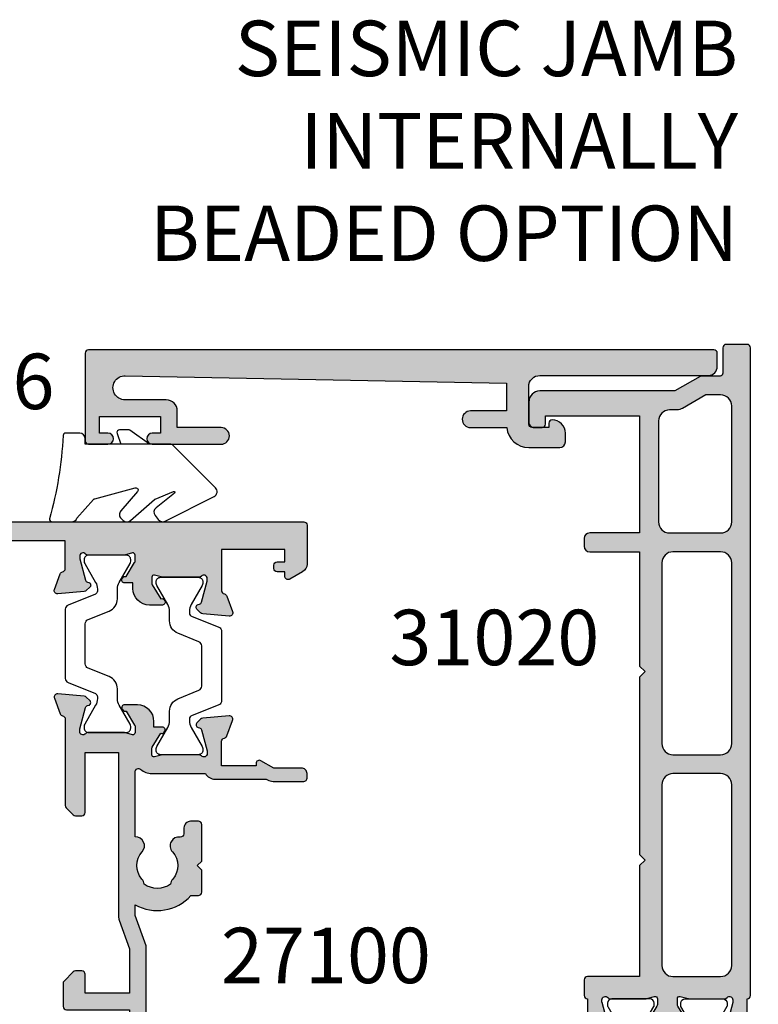
# Model space of a CAD drawing. Units: millimetres. Extents: x 2 to 387, y 5 to 493.
# Drawn here: x 321 to 387, y 92 to 180 of the extents above; entities that cross this region are included whole.
import ezdxf

# ---------------------------------------------------------------- set-up
doc = ezdxf.new("R2010")
doc.units = ezdxf.units.MM
for name, color, linetype in [('APL Hatch', 253, 'Continuous'), ('APL Joinery', 2, 'Continuous'), ('APL Notes', 7, 'Continuous')]:
    doc.layers.add(name, color=color, linetype=linetype)
doc.styles.add('Arial-Bold', font='arialbd.ttf')

# ---------------------------------------------------------------- blocks, each defined once
blk = doc.blocks.new('9270170')
at = {"layer": 'APL Joinery', "color": 252, "linetype": 'Continuous'}
blk.add_lwpolyline([(2.5, 3.565789725096693), (2.5, -4.050000000010186), (2, -4.050000000010186, 0.414213562373095), (1.5, -4.550000000010186), (1.499999999999886, -5.800000000010186, 0.3888787318536308), (1.728211064313655, -6.049048674532969, -0.05564920830320627), (9.228191573593591, -7.281209052771601, 0.4400105308917125), (9.49998050928042, -7.032160378248591), (9.499980509280476, -5.278260708608286, 0.3152987888790719), (9.170990580943169, -4.808414398215973), (7.475130872335853, -3.291266978445719, -0.1464806258127961), (7.415159819795434, -3.193467051599669), (6.445269874517408, 0.4645497001865806, -0.7397864157991988), (6.770129214884065, 0.66646356933893), (8.50337463491664, -0.8468409811954416, 0.4142135623732148), (9.208864338247423, -0.7990468550678997), (9.36380688597879, -0.6215852455521826, 0.3738846794845892), (9.365230859002793, 0.03447223807279443), (7.483848069876473, 2.208266796104681, -0.0783685653773514), (7.450907400688692, 2.261160244159782), (6.754653999552005, 3.905296801865006, -0.875616515428408), (6.92540104398293, 4.006033807294216), (8.235396326356295, 2.337004525262159, 0.4142135623724151), (8.93742294004744, 2.252395816091166), (9.296538519670776, 2.534260083061895, 0.3565757165831461), (9.434797926759416, 3.151674343622517), (7.222086090391088, 7.565004055266058, 0.5115726862344477), (6.421564340449066, 7.694460846730635), (2.646446609407576, 3.919343115689117, 0.1989123673798537)], format="xyb", close=True, dxfattribs=at)
blk.add_lwpolyline([(2.5, 1.756592408753932), (1.245211988927622, -0.03543058814466349, 0.1539147210597921), (1.200000000000728, -0.178824697231903), (1.200000000000728, -0.9500000000098225, 0.5205670505516728), (1.535505035832102, -1.184923155205979), (2.5, -0.8338756971497787)], format="xyb", dxfattribs=at)
blk = doc.blocks.new('9100372')
at = {"layer": 'APL Joinery', "color": 8}
blk.add_lwpolyline([(27.59999999999957, -2.100000000001564), (27.39358983848568, -2.100000000001445, -0.1316524975874481), (27.29358983848564, -2.073205080758325), (25.55076951545799, -1.066987298109297, 0.1316524975873786), (25.30076951545799, -1.000000000001525), (23.88650901760199, -1.000000000001536, -0.3105082534628075), (23.41971880435341, -0.6791839747742268), (22.4267798700598, 1.907510384862205, 0.3105082534628204), (22.1467057421106, 2.099999999998579), (5.853263540159887, 2.099999999998539, 0.3105082534628137), (5.573189412210738, 1.907510384862149), (4.580250477917261, -0.6791839747742053, -0.3105082534628212), (4.11346026466866, -1.000000000001536), (2.699230484541076, -1.00000000000152, 0.1316524975873785), (2.449230484541076, -1.066987298109297), (0.7064101615134035, -2.0732050807583, -0.131652497587463), (0.6064101615133808, -2.100000000001445), (0.4000000000004603, -2.100000000001558, -0.4142135623716298), (-4.689582056016661e-13, -1.699999999998625), (-4.405364961712621e-13, 1.699999999998624, -0.4142135623715966), (0.400000000001441, 2.099999999998459), (0.6064101615132671, 2.099999999998489, -0.1316524975874344), (0.7064101615132898, 2.073205080755485), (2.449230484540962, 1.066987298106302, 0.1316524975873727), (2.699230484540962, 0.9999999999984643), (3.090612326330458, 0.9999999999984768, 0.3105082534628139), (3.370686454279607, 1.19248961513486), (4.286852581566109, 3.579183974771291, -0.3105082534628137), (4.753642794814695, 3.899999999998517), (23.24631822363766, 3.899999999998641, -0.3105082534628203), (23.7131084368862, 3.57918397477131), (24.62927456417269, 1.192489615134831, 0.3105082534628368), (24.90934869212185, 0.9999999999984537), (25.3007695154581, 0.9999999999984643, 0.1316524975873727), (25.5507695154581, 1.066987298106303), (27.29358983848577, 2.073205080755485, -0.1316524975874183), (27.39358983848579, 2.099999999998478), (27.59999999999762, 2.099999999998459, -0.4142135623715966), (27.9999999999995, 1.699999999996577), (27.99999999999947, -1.699999999997602, -0.4142135623716307)], format="xyb", close=True, dxfattribs=at)
blk = doc.blocks.new('35502')
at = {"layer": 'APL Hatch'}
h = blk.add_hatch(color=256, dxfattribs=at)
h.dxf.hatch_style = 1
edge = h.paths.add_edge_path(flags=16)
edge.add_arc((-42.99999998727208, -3.345445700564142), 1.000000000000455, 270.000000000026, 359.999999999974)
edge.add_line((-41.99999998727162, -3.345445700564596), (-41.99999998726162, 1.254554299273877))
edge.add_arc((-42.99999998726116, 1.254554299274332), 0.9999999999995453, 359.999999999974, 450.000000000026)
edge.add_line((-42.99999998726162, 2.254554299273877), (-53.44999999995889, 2.254554299266601))
edge.add_arc((-53.44999999995653, 1.254554299265152), 1.00000000000145, 90.00000000013515, 179.999999999917)
edge.add_line((-54.44999999995798, 1.254554299266601), (-54.44999999996253, -0.08012445797066903))
edge.add_line((-54.44999999996253, -0.08012445797066903), (-53.23397459619264, -2.186342240594968))
edge.add_arc((-54.0999999999793, -2.686342240594465), 1.000000000001677, -2.8819613362429664e-11, 29.999999999911324, ccw=False)
edge.add_line((-53.09999999997763, -2.686342240594968), (-53.09999999997763, -3.345445700564596))
edge.add_arc((-52.09999999997756, -3.345445700564523), 1.000000000000071, 180.0000000000042, 269.9999999999959)
edge.add_line((-52.09999999997763, -4.345445700564596), (-42.99999998727162, -4.345445700564596))
edge = h.paths.add_edge_path(flags=16)
edge.add_arc((-22.99999998725025, -3.045445700569417), 0.9999999999995453, 270.000000000026, 360.0000000000261)
edge.add_line((-21.9999999872507, -3.045445700568962), (-21.99999998726162, 1.254554299266601))
edge.add_arc((-22.99999998726207, 1.254554299266147), 1.000000000000455, 2.605510395053728e-11, 89.99999999997395)
edge.add_line((-22.99999998726162, 2.254554299266601), (-39.29999998725907, 2.254554299266601))
edge.add_arc((-39.29999998725862, 1.254554299265237), 1.000000000001364, 90.00000000002606, 179.9999999999218)
edge.add_line((-40.29999998725998, 1.254554299266601), (-40.29999998727089, -3.045445700568962))
edge.add_arc((-39.29999998727135, -3.045445700569417), 0.9999999999995453, 179.9999999999739, 269.9999999999739)
edge.add_line((-39.2999999872718, -4.045445700568962), (-22.99999998724979, -4.045445700568962))
edge = h.paths.add_edge_path(flags=16)
edge.add_line((-2.999999987262527, 2.254554299266601), (-19.29999998725998, 2.254554299273877))
edge.add_arc((-19.29999998725998, 1.254554299273877), 1, 90, 180)
edge.add_line((-20.29999998725998, 1.254554299273877), (-20.29999998725179, -3.045445700568962))
edge.add_arc((-19.29999998725134, -3.045445700568507), 1.000000000000455, 180.0000000000261, 270.0000000000782)
edge.add_line((-19.29999998724998, -4.045445700568962), (-2.999999987252522, -4.045445700561686))
edge.add_arc((-2.999999987252522, -3.045445700561686), 1, 270, 360)
edge.add_line((-1.999999987252522, -3.045445700561686), (-1.999999987262527, 1.254554299266601))
edge.add_arc((-2.999999987262981, 1.254554299266147), 1.000000000000455, 2.605510395053728e-11, 89.99999999997395)
edge = h.paths.add_edge_path()
edge.add_line((-40.30000000000818, -10.54544570027792), (-40.30000000000727, -6.045445700277924))
edge.add_line((-40.30000000000727, -6.045445700277924), (-30, -6.0454457002852))
edge.add_line((-30, -6.0454457002852), (-29.5, -5.5454457002852))
edge.add_line((-29.5, -5.5454457002852), (-28.99999999998272, -6.045445700299751))
edge.add_line((-28.99999999998272, -6.045445700299751), (-12.99999999998818, -6.045445700292476))
edge.add_line((-12.99999999998818, -6.045445700292476), (-12.49999999999091, -5.545445700299751))
edge.add_line((-12.49999999999091, -5.545445700299751), (-11.99999999999363, -6.045445700299751))
edge.add_line((-11.99999999999363, -6.045445700299751), (-1.999999999995453, -6.045445700292476))
edge.add_line((-1.999999999995453, -6.045445700292476), (-1.999999999989086, -10.74544570028957))
edge.add_arc((-1.699999999992542, -10.74544570028866), 0.2999999999965439, 180.0000000001737, 270.0000000005211)
edge.add_line((-1.699999999989814, -11.0454457002852), (-0.2999999999974534, -11.0454457002852))
edge.add_arc((-0.2999999999956344, -10.74544570028957), 0.2999999999956344, 269.9999999996526, 359.9999999944416)
edge.add_line((0, -10.74544570031867), (1.21008731767688, -10.74544570032594))
edge.add_arc((1.210087317679007, -11.04544570032133), 0.299999999995384, 10.52107682128792, 90.0000000004062, ccw=False)
edge.add_arc((1.800000000000268, -10.93588737238114), 0.2999999999917126, 190.5210768218566, 250.0000000020045)
edge.add_line((1.697393957015265, -11.21779515861272), (3.097393957026725, -11.72735348656715))
edge.add_arc((3.200000000013421, -11.44544570033022), 0.2999999999973239, 250.0000000020506, 365.000000000455)
edge.add_line((3.498858409438071, -11.41929897750379), (3.290240567583169, -9.034786133903253))
edge.add_arc((2.991382158154924, -9.060932856729513), 0.3000000000008889, 5.00000000036139, 45.00000000021051)
edge.add_line((3.203514192510738, -8.84880082237214), (2.87677669529694, -8.522063325151976))
edge.add_arc((2.699999999997646, -8.698840020442544), 0.2499999999975875, 44.99999999858605, 165.000000000549)
edge.add_line((2.45851854342709, -8.634135259169852), (2.428632694356565, -8.74567076634412))
edge.add_arc((2.187151237787897, -8.680966005063542), 0.2499999999978044, 284.9999999989502, 344.9999999986914, ccw=False)
edge.add_line((2.251855999058535, -8.922447461634874), (0.3381499642873678, -9.435223448213947))
edge.add_arc((0.2605042507766606, -9.145445700356502), 0.2999999999665324, 269.9999999979133, 284.99999999774855, ccw=False)
edge.add_line((0.2605042507657345, -9.445445700323035), (0.1000000000331056, -9.445445700344862))
edge.add_arc((0.1000000000014524, -9.145445700341403), 0.3000000000034593, 131.810314904975, 270.0000000060453, ccw=False)
edge.add_arc((-0.2999999999433694, -8.698232104864651), 0.2999999999424596, 311.8103148816821, 359.9999999765844)
edge.add_line((-9.094947017729282e-13, -8.698232104987255), (1.818989403545856e-12, -5.483550696495513))
edge.add_arc((-0.3000000000138842, -5.483550696495041), 0.3000000000157032, 359.9999999999099, 374.4775121859237)
edge.add_line((-0.009526249033115164, -5.408550696491147), (-0.1936491673095588, -4.695445700352138))
edge.add_arc((7.368411436559086e-13, -4.645445700357901), 0.1999999999984866, 89.99999999968998, 194.4775121843369, ccw=False)
edge.add_line((1.818989403545856e-12, -4.445445700359414), (0.5156738030691486, -4.445445700352138))
edge.add_arc((0.51567380306428, -4.745445700355214), 0.3000000000030756, 58.599999999595184, 89.99999999907021, ccw=False)
edge.add_line((0.6719766926198645, -4.489380461171095), (1.930971907868297, -5.25787442271394))
edge.add_arc((2.164644920268909, -5.346739057269369), 0.2499999999980929, 159.1784502602625, 238.6000000002421)
edge.add_line((2.03439251231066, -5.560126756587124), (2.119747592039857, -5.612227719764633))
edge.add_arc((2.249999999997171, -5.398840020447152), 0.2499999999973718, 238.6000000003923, 360.0000000000128)
edge.add_line((2.499999999994543, -5.398840020447096), (2.500000000005457, -1.69205138029065))
edge.add_arc((2.250000000003935, -1.692051380291327), 0.2500000000015219, 1.552110684544748e-10, 121.4000000008433)
edge.add_line((2.119747592039857, -1.478663680973114), (2.03439251231066, -1.530764644157898))
edge.add_arc((2.164644920268909, -1.744152343475653), 0.2499999999980931, 121.3999999997579, 200.8215497397375)
edge.add_line((1.930971907868297, -1.833016978031083), (0.6719766926198645, -2.601510939573927))
edge.add_arc((0.5156738030782215, -2.345445700389724), 0.299999999995884, 269.9999999982672, 301.3999999981237, ccw=False)
edge.add_line((0.5156738030691486, -2.645445700385608), (1.818989403545856e-12, -2.645445700385608))
edge.add_arc((1.281100225902776e-12, -2.445445700381722), 0.200000000003886, 165.5224878155073, 270.0000000001541, ccw=False)
edge.add_line((-0.1936491673141063, -2.395445700385608), (-0.009526249034024659, -1.682340704246599))
edge.add_arc((-0.2999999999865923, -1.607340704242649), 0.2999999999884113, 345.5224878127195, 359.9999999986898)
edge.add_line((1.818989403545856e-12, -1.607340704249509), (-1.818989403545856e-12, 1.607340704249509))
edge.add_arc((-0.2999999999450371, 1.607340704126565), 0.2999999999432181, 2.348050855144226e-08, 48.18968511825314)
edge.add_arc((0.1000000000006587, 2.054554299603613), 0.3000000000035031, 89.9999999938031, 228.189685095003, ccw=False)
edge.add_line((0.1000000000331056, 2.354554299607116), (0.2605042507657345, 2.354554299578012))
edge.add_arc((0.2605042507766606, 2.05455429961148), 0.2999999999665324, 75.00000000225151, 90.00000000208672, ccw=False)
edge.add_line((0.3381499642873678, 2.344332047468924), (2.251855999058535, 1.831556060897128))
edge.add_arc((2.187151237786533, 1.590074604318221), 0.2500000000054751, 15.00000000263492, 75.00000000119718, ccw=False)
edge.add_line((2.428632694361113, 1.654779365606373), (2.458518543424361, 1.543243858432106))
edge.add_arc((2.699999999999597, 1.607948619705044), 0.2500000000021702, 194.9999999992279, 315.0000000000263)
edge.add_line((2.876776695297849, 1.431171924406954), (3.203514192509829, 1.757909421627119))
edge.add_arc((2.991382158154015, 1.970041455984491), 0.3000000000008889, 314.9999999997896, 354.9999999996388)
edge.add_line((3.290240567582259, 1.943894733158231), (3.498858409442619, 4.32840757676604))
edge.add_arc((3.200000000015974, 4.354554299591393), 0.2999999999992163, 354.9999999997844, 469.9999999983368)
edge.add_line((3.097393957026725, 4.636462085829407), (1.697393957014356, 4.126903757867694))
edge.add_arc((1.800000000000268, 3.844995971637712), 0.2999999999905278, 109.9999999982627, 169.4789231784105)
edge.add_arc((1.210087317682119, 3.954554299582558), 0.2999999999943591, 269.99999999899944, 349.4789231774615, ccw=False)
edge.add_line((1.21008731767688, 3.654554299588199), (1.818989403545856e-12, 3.654554299580923))
edge.add_arc((-0.3000000029799849, 3.65455430253526), 0.3000000029818039, 359.9999994357631, 450.0112616819732)
edge.add_line((-0.3000589690091147, 3.954554299722076), (-58.69994104046782, 3.954554293755791))
edge.add_arc((-58.69999999998879, 3.654554299559209), 0.2999999999902911, 89.98873956088144, 180.0000000014113)
edge.add_line((-58.99999999997908, 3.654554299551819), (-58.99999999997817, 1.754554293758702))
edge.add_arc((-58.69999999998163, 1.754554293759611), 0.2999999999965439, 180.0000000001737, 270.0000000005211)
edge.add_line((-58.6999999999789, 1.454554293763067), (-56.3999999999578, 1.454554293763067))
edge.add_arc((-56.39999999995689, 1.204554293763067), 0.25, 0, 90.00000000020839, ccw=False)
edge.add_line((-56.14999999995689, 1.204554293763067), (-56.14999999996326, -0.4686507869919296))
edge.add_arc((-55.89999999996603, -0.4686507869917314), 0.2499999999972218, 180.0000000000454, 210.0000000004201)
edge.add_line((-56.11650635090882, -0.5936507869919296), (-54.79999999997744, -2.873906675296894))
edge.add_line((-54.79999999997744, -2.873906675296894), (-54.79999999997563, -15.04544570627331))
edge.add_arc((-53.79999999997563, -15.04544570627331), 1, 180, 269.9999999997916)
edge.add_line((-53.79999999997926, -16.04544570627331), (-51.99999999997635, -16.04544570628059))
edge.add_arc((-51.99999999997453, -15.54544570628059), 0.5, 269.9999999997916, 360)
edge.add_line((-51.49999999997453, -15.54544570628059), (-51.49999999997453, -14.8454457062835))
edge.add_arc((-51.79999999997699, -14.84544570628304), 0.3000000000024556, 359.9999999999131, 449.9999999992183)
edge.add_line((-51.7999999999729, -14.54544570628059), (-52.54999999997926, -14.54544570628059))
edge.add_line((-52.54999999997926, -14.54544570628059), (-52.54999999997926, -6.045445700277924))
edge.add_line((-52.54999999997926, -6.045445700277924), (-42.00000000001, -6.045445700277924))
edge.add_line((-42.00000000001, -6.045445700277924), (-42.00000000000637, -10.54544570027792))
edge.add_arc((-41.50000000000637, -10.54544570027792), 0.5, 180, 270)
edge.add_line((-41.50000000000637, -11.04544570027792), (-40.80000000000818, -11.04544570027792))
edge.add_arc((-40.80000000000818, -10.54544570027792), 0.5, 270, 360)
at = {"layer": 'APL Joinery'}
for points in [[(-40.30000000000818, -10.54544570027792), (-40.30000000000727, -6.045445700277924), (-30, -6.0454457002852), (-29.5, -5.5454457002852), (-28.99999999998272, -6.045445700299751), (-12.99999999998818, -6.045445700292476), (-12.49999999999091, -5.545445700299751), (-11.99999999999363, -6.045445700299751), (-1.999999999995453, -6.045445700292476), (-1.999999999989086, -10.74544570028957, 0.4142135623748707), (-1.699999999989814, -11.0454457002852), (-0.2999999999974534, -11.0454457002852, 0.4142135623464566), (0, -10.74544570031867), (1.21008731767688, -10.74544570032594, -0.3613975351234432), (1.505043658841714, -10.99066653635236, 0.2655138063300537), (1.697393957015265, -11.21779515861272), (3.097393957026725, -11.72735348656715, 0.5486187866176088), (3.498858409438071, -11.41929897750379), (3.290240567583169, -9.034786133903253, 0.1763269807077862), (3.203514192510738, -8.84880082237214), (2.87677669529694, -8.522063325151976, 0.5773502692010464), (2.45851854342709, -8.634135259169852), (2.428632694356565, -8.74567076634412, -0.2679491924299132), (2.251855999058535, -8.922447461634874), (0.3381499642873678, -9.435223448213947, -0.06554346281451631), (0.2605042507657345, -9.445445700323035), (0.1000000000331056, -9.445445700344862, -0.6885002580488985), (-0.1000000000367436, -8.921838902620948, 0.2134217652408734), (-9.094947017729282e-13, -8.698232104987255), (1.818989403545856e-12, -5.483550696495513, 0.06325422393028417), (-0.009526249033115164, -5.408550696491147), (-0.1936491673095588, -4.695445700352138, -0.4903143948189242), (1.818989403545856e-12, -4.445445700359414), (0.5156738030691486, -4.445445700352138, -0.137872106745224), (0.6719766926198645, -4.489380461171095), (1.930971907868297, -5.25787442271394, 0.3611145255661796), (2.03439251231066, -5.560126756587124), (2.119747592039857, -5.612227719764633, 0.5855240683175893), (2.499999999994543, -5.398840020447096), (2.500000000005457, -1.69205138029065, 0.5855240683238441), (2.119747592039857, -1.478663680973114), (2.03439251231066, -1.530764644157898, 0.3611145255661795), (1.930971907868297, -1.833016978031083), (0.6719766926198645, -2.601510939573927, -0.1378721067469206), (0.5156738030691486, -2.645445700385608), (1.818989403545856e-12, -2.645445700385608, -0.4903143948189241), (-0.1936491673141063, -2.395445700385608), (-0.009526249034024659, -1.682340704246599, 0.06325422393009392), (1.818989403545856e-12, -1.607340704249509), (-1.818989403545856e-12, 1.607340704249509, 0.2134217652402825), (-0.1000000000376531, 1.830947501883202, -0.6885002580497311), (0.1000000000331056, 2.354554299607116), (0.2605042507657345, 2.354554299578012, -0.06554346281451637), (0.3381499642873678, 2.344332047468924), (2.251855999058535, 1.831556060897128, -0.2679491924243989), (2.428632694361113, 1.654779365606373), (2.458518543424361, 1.543243858432106, 0.5773502691942706), (2.876776695297849, 1.431171924406954), (3.203514192509829, 1.757909421627119, 0.1763269807077862), (3.290240567582259, 1.943894733158231), (3.498858409442619, 4.32840757676604, 0.5486187866184491), (3.097393957026725, 4.636462085829407), (1.697393957014356, 4.126903757867694, 0.2655138063300538), (1.505043658842624, 3.899775135607342, -0.3613975351202057), (1.21008731767688, 3.654554299588199), (1.818989403545856e-12, 3.654554299580923, 0.4142711355960904), (-0.3000589690091147, 3.954554299722076), (-58.69994104046782, 3.954554293755791, 0.4142711263651659), (-58.99999999997908, 3.654554299551819), (-58.99999999997817, 1.754554293758702, 0.4142135623748707), (-58.6999999999789, 1.454554293763067), (-56.3999999999578, 1.454554293763067, -0.4142135623741605), (-56.14999999995689, 1.204554293763067), (-56.14999999996326, -0.4686507869919296, 0.1316524975890608), (-56.11650635090882, -0.5936507869919296), (-54.79999999997744, -2.873906675296894), (-54.79999999997563, -15.04544570627331, 0.4142135623720295), (-53.79999999997926, -16.04544570627331), (-51.99999999997635, -16.04544570628059, 0.4142135623741606), (-51.49999999997453, -15.54544570628059), (-51.49999999997453, -14.8454457062835, 0.4142135623695433), (-51.7999999999729, -14.54544570628059), (-52.54999999997926, -14.54544570628059), (-52.54999999997926, -6.045445700277924), (-42.00000000001, -6.045445700277924), (-42.00000000000637, -10.54544570027792, 0.414213562373095), (-41.50000000000637, -11.04544570027792), (-40.80000000000818, -11.04544570027792, 0.414213562373095)], [(-42.99999998727162, -4.345445700564596, 0.4142135623728286), (-41.99999998727162, -3.345445700564596), (-41.99999998726162, 1.254554299273877, 0.4142135623733615), (-42.99999998726162, 2.254554299273877), (-53.44999999995889, 2.254554299266601, 0.4142135623719795), (-54.44999999995798, 1.254554299266601), (-54.44999999996253, -0.08012445797066903), (-53.23397459619264, -2.186342240594968, -0.13165249758713), (-53.09999999997763, -2.686342240594968), (-53.09999999997763, -3.345445700564596, 0.414213562373052), (-52.09999999997763, -4.345445700564596)], [(-22.99999998724979, -4.045445700568962, 0.414213562373095), (-21.9999999872507, -3.045445700568962), (-21.99999998726162, 1.254554299266601, 0.4142135623728286), (-22.99999998726162, 2.254554299266601), (-39.29999998725907, 2.254554299266601, 0.4142135623725622), (-40.29999998725998, 1.254554299266601), (-40.29999998727089, -3.045445700568962, 0.414213562373095), (-39.2999999872718, -4.045445700568962)], [(-2.999999987262527, 2.254554299266601), (-19.29999998725998, 2.254554299273877, 0.414213562373095), (-20.29999998725998, 1.254554299273877), (-20.29999998725179, -3.045445700568962, 0.4142135623733614), (-19.29999998724998, -4.045445700568962), (-2.999999987252522, -4.045445700561686, 0.414213562373095), (-1.999999987252522, -3.045445700561686), (-1.999999987262527, 1.254554299266601, 0.4142135623728286)]]:
    blk.add_lwpolyline(points, format="xyb", close=True, dxfattribs=at)
blk = doc.blocks.new('31020')
at = {"layer": 'APL Joinery'}
for name, p in [('35502', (-86.99996101846546, -3.95455429954918)), ('9100372', (-86.999961018465, -4.199999999965109))]:
    blk.add_blockref(name, p, dxfattribs=at)
at = {"layer": 'APL Joinery', "xscale": -1, "rotation": 180}
blk.add_blockref('9100372', (-86.999961018465, -10.79999999987206), dxfattribs=at)
blk = doc.blocks.new('31705')
at = {"layer": 'APL Hatch'}
h = blk.add_hatch(color=256, dxfattribs=at)
h.dxf.hatch_style = 1
h.paths.add_polyline_path([(3.499996449254462, -20.75573327455612), (6.000000000025835, -20.75201583264955), (6.000000000025835, -24.0005426643646, 1), (7.500000000025835, -24.00054266436123), (7.500000000011186, -20.73997487118822, 0.3851703882128873), (9.300000000001459, -18.74999999697552), (9.30000000000328, -15.95000000293623, 0.4142135623726195), (8.800000000004417, -15.4500000029359), (8.000000000006771, -15.45000000293408, 0.4142135623733009), (6.80000000000328, -16.65000000293296, 0.4142135623722246), (7.099999999998929, -16.95000000293044), (7.500000000004007, -16.95000000293226), (7.500000000004007, -18.44999999698073, -0.414213562373722), (7.200000000004658, -18.74999999697944), (3.799999999997502, -18.74999999697216, -0.4142135623734495), (2.799999999997823, -17.749999996967), (2.800000000048755, -2.549999996941377, 0.4142135623740757), (2.000000000049482, -1.749999996939426), (0.8000000000323846, -1.749999996939422, 0.4142135623730959), (0.5000000000331113, -2.049999996938695), (0.5000000000331113, -58.44999999709992, 0.4142135623728463), (0.8000000000328507, -58.74999999709993), (8.700000000026304, -58.74999999710677, 0.4142135623733476), (9.000000000025835, -58.4499999971075), (9.000000000025835, -56.69999999709658, 1), (8.000000000025835, -56.69999999709658), (8.000000000025835, -57.44999999709658), (6.500000000025835, -57.44999999709658), (6.500000000025835, -51.94999999709658), (8.000000000025835, -51.94999999709658), (8.000000000025835, -52.69999999709756, 1), (9.000000000018979, -52.69999999709964), (9.000000000038568, -46.49999999709895, 1), (7.500000000038568, -46.49999999709777), (7.500000000038568, -50.44999999709658), (6.000000000025835, -50.44999999709658, 0.4142135623730951), (5.000000000025835, -51.44999999709658), (5.000000000025835, -55.16084570981707, -1.009908344870163), (2.821903167936496, -55.13937024391362)])
at = {"layer": 'APL Joinery'}
blk.add_lwpolyline([(2.821903167936496, -55.13937024391363), (3.499996449254462, -20.75573327455612), (6.000000000025835, -20.75201583264955), (6.000000000025835, -24.0005426643646, 0.9999999999999999), (7.500000000025835, -24.0005426643646), (7.500000000011186, -20.73997487118822, 0.3851703882125854), (9.300000000001459, -18.74999999697762), (9.30000000000328, -15.9500000029359, 0.414213562373095), (8.80000000000328, -15.4500000029359), (8.000000000005826, -15.45000000293408, 0.4142135623735217), (6.80000000000328, -16.65000000293481, 0.4142135623721794), (7.100000000000733, -16.95000000293044), (7.500000000004007, -16.95000000293226), (7.500000000004007, -18.44999999698017, -0.414213562374198), (7.200000000004735, -18.74999999697944), (3.799999999997823, -18.74999999697216, -0.4142135623736278), (2.799999999997823, -17.74999999696671), (2.800000000048755, -2.549999996942333, 0.414213562374427), (2.000000000049482, -1.749999996939422), (0.8000000000323837, -1.749999996939422, 0.414213562373095), (0.5000000000331113, -2.049999996938695), (0.5000000000331113, -58.44999999709993, 0.4142135623728414), (0.8000000000328527, -58.74999999709993), (8.700000000022925, -58.74999999710677, 0.4142135623801979), (9.000000000025835, -58.44999999710386), (9.000000000025835, -56.69999999709658, 0.9999999999999999), (8.000000000025835, -56.69999999709658), (8.000000000025835, -57.44999999709658), (6.500000000025835, -57.44999999709658), (6.500000000025835, -51.94999999709658), (8.000000000025835, -51.94999999709658), (8.000000000025835, -52.69999999709658, 0.9999999999999999), (9.000000000018979, -52.69999999709854), (9.000000000038568, -46.49999999709658, 0.9999999999999999), (7.500000000038568, -46.49999999709658), (7.500000000038568, -50.44999999709658), (6.000000000025835, -50.44999999709658, 0.414213562373095), (5.000000000025835, -51.44999999709658), (5.000000000025835, -55.16084570981707, -1.009908344870188)], format="xyb", close=True, dxfattribs=at)
blk = doc.blocks.new('35108')
at = {"layer": 'APL Hatch'}
h = blk.add_hatch(color=256, dxfattribs=at)
h.dxf.hatch_style = 1
h.paths.add_polyline_path([(19.24815159273319, 2.520064314286496, 0.671857073367307), (20.58668195137034, 3.154554299508163), (26.45835921375387, 3.154554299508163, -0.648231519582936), (26.68196601146304, 2.654554299462313, 0.1844830881910972), (26.30000000000837, 1.654554299233251), (26.30000000000859, -3.17942029695223, 0.2679491924609789), (25.79999999991196, -4.045445700792614), (25.79999999991195, -8.684676185341178, 0.1622776601683745), (25.59999999991196, -9.284676185341162), (25.59999999991196, -12.04544570049245, 0.414213562373095), (25.89999999991134, -12.34544570049184), (26.29999999991273, -12.34544570049184, 0.4142135623731176), (26.79999999991269, -11.84544570049184), (26.79999999991249, -9.33826602382642), (27.45980762104936, -8.19544570079447, 0.5773502691894062), (27.19999999991323, -7.74544570079342), (26.99999999991228, -7.745445700793418), (26.99999999991269, -4.645445498001209), (29.21008728020811, -4.645445498001209, -0.3613976323588238), (29.50504363997609, -4.890666435298606, 0.2655138983921101), (29.69739395699222, -5.117795159035731), (31.09739395700936, -5.627353487007779, 0.5486187866262041), (31.49885840942737, -5.319298977950938), (31.29024056757252, -2.934786134340686, 0.1763269807041271), (31.20351419249972, -2.748800822803686), (30.87677669528862, -2.422063325583489, 0.7036714422705779), (30.4369995396345, -2.589673820982283, -0.3297694723368838), (30.25185599904307, -2.822447462069495), (28.3000000000593, -3.345445700743417), (28.10000000003687, -3.345445700777418, -0.6885002581500402), (27.89999999999448, -2.821838903011128, 0.2134217652963183), (27.99999999998727, -2.598232105292111), (27.99999999998727, 0.6164493030668274, 0.06325422392968225), (27.99047375095234, 0.6914493030709425), (27.80635083267325, 1.404554299223717, -0.490314394834326), (27.9999999999928, 1.654554299228039), (28.51567380307225, 1.654554299213487, -0.1378721067387342), (28.67197669261194, 1.610619538397757), (29.93097190785375, 0.8421255768589617, 0.3611145255663694), (30.03439251229611, 0.5398732429857773, 0.8425535059346768), (30.49999999998727, 0.701159979096698), (30.50000000002183, 1.454554299609299), (31.00000000004366, 1.454554299616575, 0.4142135623688329), (32.50000000002183, 2.954554299616575), (32.50000000002183, 4.107948619706459, 0.5855240683276475), (32.11974759205623, 4.321336319022517, 0.503140145927466), (31.93097190788831, 3.966983021971827), (30.67197669263658, 3.19848906042697, -0.1378721067423288), (30.51567380308835, 3.154554299610028), (30.00000000003201, 3.154554299602751, -0.4903143948284268), (29.80635083271084, 3.404554299611534), (29.99047375098956, 4.117659295777442, 0.06325422392844214), (30.00000000002183, 4.192659295762061), (30.00000000002183, 7.407340704133495, 0.2134217652893541), (29.90000000003262, 7.6309475018525, -0.6885002580775669), (30.10000000002031, 8.154554299588195), (30.30000000004165, 8.154554299588199), (32.25185599908134, 7.631556060899291, -0.2679491924336035), (32.4286326943767, 7.454779365601553), (32.458518543451, 7.343243858423852, 0.5773502692008384), (32.87677669531971, 7.231171924405344), (33.20351419253457, 7.557909421634759, 0.1763269807012621), (33.29024056759902, 7.743894733155222), (33.49885840946185, 10.1284075767809, 0.5486187866285968), (33.09739395704263, 10.4364620858381), (31.69739402891832, 9.926903784025635, 0.2655138332335401), (31.50504375326821, 9.699775165196264, -0.3613975635427653), (31.21008740659269, 9.454554299507436), (23.42426406872278, 9.454554299507436, 0.1989123673796572), (23.21213203436569, 9.366686333862935), (22.58786796564999, 8.74242226514724, 0.1989123673763745), (22.50000000000728, 8.530290230798254), (22.5, 7.954554299518464, 0.4142135623767968), (22.80000000000651, 7.654554299508167), (28.200000000008, 7.654554299508163), (28.200000000008, 4.654554299508163), (13.42380440008879, 4.654554299508163, 0.08748866352643392), (13.08178425678128, 4.594246920296917), (10.50000000000728, 3.654554299528172), (6.500000000007276, 3.654554299528172), (6.500000000007276, 7.654554299508163), (8.200000000004422, 7.654554299508163, 0.4142135623693933), (8.500000000007276, 7.954554299507225), (8.500000000014552, 8.530290230791332, 0.1989123673817958), (8.412132034370666, 8.742422265152047), (7.587867965666963, 9.566686333863029, 0.1989123673808049), (7.375735931309677, 9.65455429950816), (5.300000000010144, 9.654554299508163, 0.4142135623730951), (5.000000000007276, 9.354554299505295), (5.000000000007272, 3.654554299508163), (-1.210087317607858, 3.654554299508163, -0.3613975351247345), (-1.505043658842038, 3.899775135596915, 0.2655138063288593), (-1.697393957014661, 4.126903757867143), (-3.097393957017143, 4.636462085826581, 0.5486187866256101), (-3.498858409438853, 4.328407576764554), (-3.290240567576468, 1.943894733144005, 0.1763269807070032), (-3.203514192507551, 1.757909421619386), (-2.876776695296186, 1.431171924408017, 0.7036714422713339), (-2.436999539646912, 1.598782419809926, -0.3297694723389586), (-2.251855999056964, 1.831556060897062), (-0.30000000006034, 2.354554299574431), (-0.1000000000256591, 2.354554299592564, -0.6885002581164565), (0.09999999999005738, 1.83094750184307, 0.2134217652932351), (0, 1.607340704126625), (0, -1.607340704242646, 0.06325422392666151), (0.009526249033104506, -1.682340704235986), (0.1936491673063081, -2.395445700401425, -0.4903143948218445), (-4.263256414560601e-14, -2.645445700392883), (-0.5156738030645691, -2.645445700392884, -0.1378721067452717), (-0.6719766926121373, -2.601510939577535), (-1.930971907873754, -1.833016978031083, 0.3611145255663695), (-2.034392512316117, -1.530764644157898, 0.8425535057967265), (-2.5, -1.692051380294292), (-2.5, -5.698840020625227, 0.5855240683160969), (-2.119747592041676, -5.912227719945804, 0.5031401459544784), (-1.930971907873754, -5.557874422880559), (-0.6719766926119988, -4.789380461334023, -0.1378721067452688), (-0.515673803064729, -4.745445700518758), (-2.842170943040401e-14, -4.745445700518758, -0.4903143948218466), (0.1936491673063117, -4.995445700510203), (0.009526249033104506, -5.708550696675655, 0.06325422392609674), (0, -5.783550696668319), (-7.275957614183426e-12, -8.99823210502789, 0.2134217652990797), (0.09999999998965237, -9.221838902754351, -0.6885002581572686), (-0.1000000000529333, -9.745445700518756), (-0.3000000000736875, -9.745445700482492), (-2.251855999059508, -9.222447461808022, -0.2679491924172933), (-2.428632694350931, -9.045670766524983), (-2.458518543437172, -8.93413525932987, 0.5773502691731323), (-2.876776695298513, -8.822063325321986), (-3.203514192513442, -9.148800822536918, 0.1763269807077872), (-3.290240567584778, -9.334786134067462), (-3.498858409439865, -11.71929897768781, 0.5486187866276137), (-3.097393957011786, -12.02735348675083), (-1.697393957006813, -11.51779515877593, 0.265513806318328), (-1.505043658841252, -11.29066653651887, -0.3613975351123868), (-1.210087317677186, -11.04544570049256), (7.315011316677555e-07, -11.0454457004762), (7.315011316677555e-07, -12.04544570049165, 0.4142135623730949), (0.3000007315013136, -12.34544570049184), (2.499999999999432, -12.34544570049184, 0.4142135623730953), (2.799999999999955, -12.04544570049131), (2.799999999999955, -11.14544570049145, 0.4142135623730949), (2.500000000000341, -10.84544570049184), (1.799999999999955, -10.84544570049184), (1.799999999999955, 2.154554299528172), (10.76449047107144, 2.154554299528172), (13.51196789045389, 3.154554299508163), (14.47828166980321, 3.154554299508163, 0.3530490693733195), (15.30000000010864, -1.864137470623971), (15.30000000010864, -2.54544570098794, 0.4142135623733603), (15.60000000010939, -2.845445700988418), (17.60000000011155, -2.845445700986602), (18.00000000010959, -2.445445700986966), (18.40000000010741, -2.845445700986602), (21.70000000013292, -2.845445700986602, 0.4142135623730951), (22.00000000013347, -2.54544570098605), (22.00000000013347, -1.845445700986485, 0.4142135623730971), (21.40000000013321, -1.245445700986235), (20.87842674617344, -1.245445700986238, -0.4532102552311313), (20.5810084032116, -0.9061732008123995, 0.6998897444250594), (19.24815159273326, -0.2109557162632676, -0.3804921683411912), (16.78881063212951, -0.2438448982427595, 0.1432248589164227), (16.32940574147755, -0.03355967828974471, -0.3193344650629243), (16.32940574148301, 2.342668276305631, 0.1432248589100135), (16.78881063211737, 2.552953496260627, -0.3804921683430618)])
at = {"layer": 'APL Joinery'}
blk.add_lwpolyline([(-1.210087317631405, 3.654554299508163, -0.3613975351055699), (-1.505043658842624, 3.899775135600066, 0.2655138063274365), (-1.697393957016175, 4.126903757867694), (-3.097393957024906, 4.636462085829407, 0.5486187866150346), (-3.498858409438981, 4.32840757676604), (-3.290240567577712, 1.943894733158231, 0.1763269807098758), (-3.203514192515286, 1.757909421627119), (-2.876776695295121, 1.431171924406954, 0.577350269191768), (-2.45851854342618, 1.543243858432106), (-2.428632694347471, 1.654779365599097, -0.2679491924415825), (-2.251855999056716, 1.831556060897128), (-0.3381499642855488, 2.344332047468924, -0.06554346281443553), (-0.2605042507639155, 2.354554299578012), (-0.1000000000349246, 2.354554299592564, -0.688500258053892), (0.1000000000349246, 1.830947501883202, 0.2134217652386161), (0, 1.607340704249509), (0, -1.607340704249509, 0.06325422393009002), (0.009526249035843648, -1.682340704246599), (0.1936491673041019, -2.395445700392884, -0.4903143948354571), (0, -2.645445700392884), (-0.5156738030709676, -2.645445700392884, -0.1378721067457165), (-0.6719766926180455, -2.601510939573927), (-1.930971907873754, -1.833016978031083, 0.3611145255663694), (-2.034392512316117, -1.530764644157898), (-2.119747592041676, -1.478663680980389, 0.5855240683323004), (-2.5, -1.692051380294288), (-2.5, -5.698840020620992, 0.5855240683217837), (-2.119747592041676, -5.912227719945804), (-2.034392512316117, -5.860126756753743, 0.3611145255663691), (-1.930971907873754, -5.557874422880559), (-0.6719766926180455, -4.789380461337714, -0.137872106745987), (-0.5156738030709676, -4.745445700518758), (0, -4.745445700518758, -0.4903143948355006), (0.1936491673041019, -4.995445700518758), (0.009526249035843648, -5.708550696665043, 0.06325422393009002), (0, -5.783550696662132), (-7.275957614183426e-12, -8.99823210516115, 0.213421765235892), (0.1000000000349246, -9.221838902794843, -0.6885002580605454), (-0.1000000000349246, -9.745445700518758), (-0.2605042507639155, -9.745445700489654, -0.06554346281624499), (-0.3381499642855488, -9.735223448380566), (-2.251855999056716, -9.22244746180877, -0.2679491924361964), (-2.428632694354746, -9.045670766510739), (-2.458518543433456, -8.934135259343748, 0.5773502691858832), (-2.876776695295121, -8.822063325318595), (-3.203514192515286, -9.14880082253876, 0.1763269807076267), (-3.290240567584988, -9.334786134069873), (-3.498858409438981, -11.71929897767768, 0.5486187866234994), (-3.097393957024906, -12.0273534867556), (-1.697393957016175, -11.51779515877934, 0.2655138063205108), (-1.505043658842624, -11.29066653652626, -0.3613975351231826), (-1.210087317673242, -11.04544570049256), (7.315011316677555e-07, -11.04544570047619), (7.315011316677555e-07, -12.04544570049256, 0.4142135623730949), (0.3000007315022231, -12.34544570049184), (2.5, -12.34544570049184, 0.4142135623730953), (2.799999999999955, -12.04544570049075), (2.799999999999955, -11.14544570049111, 0.4142135623730948), (2.5, -10.84544570049184), (1.799999999999955, -10.84544570049184), (1.799999999999955, 2.154554299528172), (10.76449047107144, 2.154554299528172), (13.51196789045389, 3.154554299508163), (14.47828166980321, 3.154554299508163, 0.3530490693733195), (15.30000000010864, -1.864137470623971), (15.30000000010864, -2.545445700987329, 0.4142135623731783), (15.60000000010859, -2.845445700988419), (17.60000000011155, -2.845445700986602), (18.00000000010959, -2.445445700986966), (18.40000000010741, -2.845445700986602), (21.70000000013351, -2.845445700986602, 0.4142135623730378), (22.00000000013347, -2.54544570098551), (22.00000000013347, -1.845445700986602, 0.4142135623730969), (21.40000000013333, -1.245445700986235), (20.87842674617309, -1.245445700986238, -0.4532102552309977), (20.58100840321163, -0.9061732008121908, 0.6998897444241592), (19.24815159273453, -0.2109557162621059, -0.3804921683431299), (16.78881063212134, -0.2438448982356825, 0.1432248589133568), (16.32940574147756, -0.03355967828975004, -0.3193344650629252), (16.32940574148301, 2.342668276305631, 0.1432248589108204), (16.78881063211952, 2.552953496262489, -0.3804921683429026), (19.24815159273453, 2.520064314285271, 0.671857073366483), (20.58668195137034, 3.154554299508163), (26.45835921375328, 3.154554299508163, -0.64823151958303), (26.68196601146337, 2.654554299462689, 0.1844830881914554), (26.30000000000837, 1.654554299231677), (26.30000000000859, -3.17942029695223, 0.2679491924610014), (25.79999999991196, -4.045445700792698), (25.79999999991195, -8.670316831396086), (25.7339745961272, -8.78467618534172, 0.1316524975872315), (25.59999999991196, -9.284676185341159), (25.59999999991196, -12.04544570049256, 0.4142135623730951), (25.89999999991146, -12.34544570049184), (26.29999999991269, -12.34544570049184, 0.4142135623731447), (26.79999999991269, -11.84544570049184), (26.79999999991249, -9.33826602382642), (27.45980762104955, -8.195445700794153, 0.5773502691900589), (27.19999999991228, -7.745445700793418), (26.99999999991228, -7.745445700793418), (26.99999999991269, -4.645445498001209), (29.21008728050765, -4.645445498001209, -0.3613976322172632), (29.50504364000335, -4.890666435445382, 0.2655138982695837), (29.69739395700344, -5.117795159039815), (31.09739395701217, -5.627353487008804, 0.5486187866368591), (31.49885840942625, -5.319298977938161), (31.29024056757225, -2.934786134337628, 0.1763269807068928), (31.20351419249528, -2.74880082279924), (30.87677669528239, -2.422063325577255, 0.5773502691842434), (30.45851854341343, -2.534135259604225), (30.42863269433474, -2.645670766771218, -0.2679491924389962), (30.25185599904398, -2.822447462069249), (28.33814996427282, -3.335223448641045, -0.06554346281624589), (28.26050425075118, -3.345445700750131), (28.10000000002219, -3.345445700777418, -0.6885002580505795), (27.89999999994507, -2.821838903055323, 0.2134217652412297), (27.99999999998727, -2.59823210542163), (27.99999999998727, 0.6164493030701124, 0.06325422392998882), (27.99047375095142, 0.6914493030744779), (27.80635083267589, 1.404554299213487, -0.4903143948421375), (27.99999999998727, 1.654554299228039), (28.51567380305823, 1.654554299213487, -0.1378721067440465), (28.67197669260531, 1.610619538401803), (29.93097190785375, 0.8421255768589617, 0.3611145255663692), (30.03439251229611, 0.5398732429857773), (30.11974759202167, 0.4877722798028117, 0.5855240683596301), (30.49999999998727, 0.7011599790967011), (30.50000000002183, 1.454554299609299), (31.00000000004366, 1.454554299616575, 0.4142135623688329), (32.50000000002183, 2.954554299616575), (32.50000000002183, 4.107948619704985, 0.585524068329627), (32.11974759205623, 4.321336319022517), (32.03439251233067, 4.269235355845012, 0.3611145255663684), (31.93097190788831, 3.966983021971828), (30.67197669263987, 3.198489060428983, -0.1378721067418317), (30.5156738030928, 3.154554299610028), (30.00000000002183, 3.154554299602751, -0.4903143948102199), (29.80635083271045, 3.404554299610027), (29.99047375098598, 4.117659295763588, 0.06325422393316928), (30.00000000002183, 4.192659295753401), (30.00000000002183, 7.40734070425242, 0.213421765239175), (29.8999999999869, 7.630947501893388, -0.6885002580469937), (30.10000000005675, 8.154554299588195), (30.26050425078574, 8.154554299588199, -0.06554346281011292), (30.33814996430738, 8.144332047471835), (32.25185599907854, 7.631556060900039, -0.2679491924361965), (32.42863269437657, 7.454779365602008), (32.45851854344801, 7.343243858435017, 0.5773502692110439), (32.87677669531695, 7.231171924402584), (33.20351419252984, 7.557909421630029, 0.1763269807121151), (33.29024056759954, 7.743894733161142), (33.49885840946081, 10.12840757676895, 0.5486187866368569), (33.09739395704673, 10.43646208583959), (31.697393957038, 9.926903757863329, 0.2655137649952983), (31.50504375326818, 9.699775165196115, -0.3613975635425948), (31.21008740659272, 9.454554299507436), (23.42426406872255, 9.454554299507436, 0.1989123673804121), (23.21213203436491, 9.366686333862159), (22.58786796565255, 8.742422265149798, 0.1989123673816347), (22.50000000000728, 8.5302902307958), (22.5, 7.954554299507436, 0.4142135623696229), (22.80000000001019, 7.654554299508167), (28.200000000008, 7.654554299508163), (28.200000000008, 4.654554299508163), (13.42380440013585, 4.654554299508163, 0.08748866352659429), (13.0817842568249, 4.594246920312795), (10.50000000000728, 3.654554299528172), (6.500000000007276, 3.654554299528172), (6.500000000007276, 7.654554299508163), (8.200000000004366, 7.654554299508163, 0.4142135623696544), (8.500000000007276, 7.954554299507436), (8.500000000014552, 8.5302902307958, 0.198912367379626), (8.412132034369279, 8.742422265153436), (7.587867965667101, 9.56668633386289, 0.1989123673811593), (7.375735931309464, 9.65455429950816), (5.300000000010186, 9.654554299508163, 0.4142135623696266), (5.000000000007276, 9.35455429950889), (5.000000000007276, 3.654554299508163)], format="xyb", close=True, dxfattribs=at)
blk = doc.blocks.new('9100370')
at = {"layer": 'APL Joinery', "color": 8}
blk.add_lwpolyline([(3.060769999999991, 0.8999999999999988, -0.1316519999999947), (2.460769999999975, 1.06076899999999), (0.7535899999999742, 2.046410000000002, 0.1316519999999862), (0.5535899999999927, 2.100000000000035), (0.4000000000000341, 2.099999999999987, 0.4142139999999523), (-7.105427357601002e-15, 1.699999999999995), (5.551115123125783e-17, -1.699999999999996, 0.4142139999999438), (0.4000000000000412, -2.100000000000001), (0.5535899999999856, -2.100000000000001, 0.1316519999999861), (0.7535899999999529, -2.046409999999975), (2.460769999999968, -1.060769999999998, -0.1316520000000096), (3.060769999999998, -0.900000000000003), (3.933028999999976, -0.9000000000000127, 0.3057310000000139), (5.045649999999981, -0.149527999999973), (5.813044999999988, 1.749842999999991, -0.305730999999958), (6.18391900000001, 2.000000000000035), (9.816081730948952, 1.999999999999993, -0.3057306439183246), (10.18695512593631, 1.749842688296697), (10.95435099999997, -0.1495280000000106, 0.3057310000000022), (12.06697100000002, -0.9000000000000128), (12.93923100000001, -0.9000000000000057, -0.1316519999999959), (13.53923099999997, -1.060769999999998), (15.24641000000003, -2.046410000000013, 0.1316519999999861), (15.44640999999996, -2.100000000000001), (15.59999999999997, -2.100000000000001, 0.4142140000000105), (16, -1.699999999999996), (16, 1.700000000000005, 0.4142140000000191), (15.59999999999997, 2.099999999999987), (15.44640999999995, 2.099999999999994, 0.1316519999999861), (15.24641000000003, 2.046410000000002), (13.53923099999999, 1.060768999999995, -0.1316520000000112), (12.93923100000001, 0.8999999999999986), (12.76195000000001, 0.8999999999999915, -0.3057309999999791), (12.48379499999999, 1.087617999999985), (11.48899217130661, 3.549842576001049, 0.3057307266905265), (11.11811873094899, 3.800000000000004), (4.881881999999962, 3.800000000000004, 0.3057309999999901), (4.511009000000016, 3.549842999999978), (3.516204999999957, 1.087617999999985, -0.3057309999999864), (3.238049999999987, 0.9000000000000306)], format="xyb", close=True, dxfattribs=at)
blk.add_lwpolyline([(10.18695499999995, 1.749842999999991), (10.18695499999995, 1.749842999999991)], dxfattribs=at)
blk = doc.blocks.new('35109')
at = {"layer": 'APL Hatch'}
h = blk.add_hatch(color=256, dxfattribs=at)
h.dxf.hatch_style = 1
h.paths.add_polyline_path([(-2.000000000041837, -8.398232105289008, 0.2134217652989176), (-1.900000000045387, -8.621838903014584, -0.6885002581612243), (-2.100000000093109, -9.145445700783057), (-2.300000000113652, -9.145445700744522), (-4.251855999094115, -8.62244746207049, -0.2679491924171994), (-4.428632694385517, -8.445670766787364), (-4.458518543471879, -8.334135259591763, 0.5773502691740893), (-4.876776695334548, -8.222063325584122), (-5.203514192548545, -8.548800822799938, 0.1763269807070659), (-5.290240567619343, -8.734786134330008), (-5.498858409474478, -11.11929897795086, 0.548618786627983), (-5.09739395704496, -11.42735348701462), (-3.697393957042598, -10.91779515903885, 0.2655138983182099), (-3.50504364004544, -10.69066643538508, -0.3613976322835058), (-3.210087280045431, -10.44544549796319), (0.4999999999581632, -10.44544549797774), (0.4999999999872954, -16.14544570087261), (-0.6000000000190366, -16.14544570087261), (-0.6000000000117609, -15.44544570088556, 0.414213562386792), (-0.9000000000288682, -15.14544570087625), (-1.200000000033951, -15.14544570088716, 0.4142135623616799), (-1.500000000018673, -15.44544570088202), (-1.500000000020492, -16.14544570087261), (-1.899999999997516, -16.14544570087261, 0.577350269189694), (-2.159807621135367, -16.59544570087707), (-1.495854811568808, -17.74544570087392, 0.2679491924310775), (-0.8030344885431149, -18.14544570087273), (2.699999999985497, -18.14544570087261, 0.4142135623729876), (2.999999999990905, -17.84544570086729), (3.000000000007276, 31.55455429949588, 0.4142135623731921), (2.69999999999709, 31.85455429950616), (-0.5, 31.85455429950616, 0.4142135623730951), (-1, 31.35455429950616), (-1, 29.80455429950689, 1), (0, 29.80455429950689), (0, 30.55455429950689), (1.5, 30.55455429950689), (1.5, 25.05455429950689), (0, 25.05455429950689), (0, 25.80455429950689, 1), (-1, 25.80455429950689), (-1, 24.55455429950689, 0.4142135623730951), (-0.5, 24.05455429950689), (1.5, 24.05455429950689), (1.5, 21.2545542995058), (-0.2000000000047296, 21.2545542995058, 0.4142135623730956), (-1.000000000003638, 20.45455429950689), (-1.000000000003638, 18.63739701197874, 0.3178372451933331), (-0.6000000000093754, 18.07171158703228, 0.5176380902078623), (-0.2000000000043656, 18.35455429950777), (-0.2000000000043656, 20.05455429950689), (1.599999999991269, 20.05455429950689), (1.599999999991269, 15.90096446102416, 0.5773502691847595), (1.599999999993088, 15.20814413798962), (1.599999999991269, 11.05455429950689), (-0.2000000000043657, 11.05455429950689), (-0.1999999999970896, 11.75455429949847, 0.5176380902346407), (-0.600000000027637, 12.03739701197289, 0.517638090187019), (-1.000000000005827, 11.75455429949663), (-1.000000000005826, 10.8545542995098, 0.4142135623730951), (-0.2000000000029161, 10.05455429950689), (1.299999999995634, 10.05455429950689), (1.299999999995634, 3.654554299509075), (-1.210087317595722, 3.654554299509073, -0.3613975351191591), (-1.505043658843173, 3.899775135603933, 0.2655138063235774), (-1.697393957014383, 4.12690375786795), (-3.09739395701809, 4.636462085827837, 0.5486187866256319), (-3.498858409439086, 4.328407576766336), (-3.290240567576389, 1.943894733144022, 0.1763269807077039), (-3.203514192505992, 1.757909421616915), (-2.876776695295023, 1.431171924407765, 0.7036714422521456), (-2.436999539647129, 1.598782419810628, -0.329769472338026), (-2.251855999056217, 1.831556060898173), (-0.3000000000687955, 2.354554299573072), (-0.100000000028962, 2.354554299593474, -0.6885002581199298), (0.09999999999055983, 1.830947501844429, 0.2134217652927325), (0, 1.607340704126281), (-5.551115123125783e-17, -1.607340704241945, 0.0632542239266614), (0.009526249033051548, -1.682340704234876), (0.193649167306137, -2.395445700399856, -0.4903143948229389), (-2.837008405975894e-12, -2.645445700393793), (-0.5156738030659278, -2.645445700391974, -0.1378721067443711), (-0.6719766926118795, -2.601510939576781), (-1.930971907873754, -1.833016978030173, 0.361114525566977), (-2.034392512316117, -1.530764644156989, 0.8425535058179267), (-2.500000000003638, -1.692051380297015), (-2.500000000056389, -2.445445700782329), (-3.000000000034561, -2.445445700782329, 0.4142135623730951), (-4.500000000034561, -3.945445700782329), (-4.500000000034561, -5.098840020888871, 0.5855240683176595), (-4.119747592076237, -5.312227720208284, 0.503140145953737), (-3.930971907908315, -4.957874423143039), (-2.671976692646441, -4.18938046159643, -0.1378721067452702), (-2.51567380309943, -4.145445700781238), (-2.000000000034375, -4.14544570078124, -0.4903143948216538), (-1.806350832728519, -4.395445700771905), (-1.990473751001556, -5.108550696938516, 0.06325422392593759), (-2.000000000034561, -5.183550696930587)])
at = {"layer": 'APL Joinery'}
blk.add_lwpolyline([(-2.458518543422542, 1.543243858433016, -0.5773502691928394), (-2.876776695295121, 1.431171924407863), (-3.203514192515286, 1.757909421626209, -0.1763269807094505), (-3.290240567577712, 1.943894733159141), (-3.498858409438981, 4.32840757676513, -0.54861878661908), (-3.097393957024906, 4.636462085830317), (-1.697393957016175, 4.126903757868604, -0.2655138063279631), (-1.505043658842624, 3.899775135600976, 0.3613975351049838), (-1.210087317607758, 3.654554299509073), (1.299999999995634, 3.654554299509073), (1.299999999995634, 10.05455429950689), (-0.2000000000029161, 10.05455429950689, -0.414213562373095), (-1.000000000005826, 10.8545542995098), (-1.000000000005826, 11.75455429950398, -0.4142135623729564), (-0.7000000000029161, 12.05455429949234), (-0.500000000005457, 12.05455429950689, -0.4142135623737609), (-0.1999999999970896, 11.75455429950398), (-0.2000000000043656, 11.05455429950689), (1.599999999991269, 11.05455429950689), (1.599999999993088, 15.20814413798962, -0.5773502691847594), (1.599999999991269, 15.90096446102416), (1.599999999991269, 20.05455429950689), (-0.2000000000043656, 20.05455429950689), (-0.2000000000043656, 18.35455429950616, -0.517638090208295), (-0.6000000000112777, 18.07171158703295, -0.3178372451926981), (-1.000000000003638, 18.63739701197937), (-1.000000000003638, 20.45455429950653, -0.4142135623733628), (-0.2000000000043656, 21.2545542995058), (1.5, 21.2545542995058), (1.5, 24.05455429950689), (-0.5, 24.05455429950689, -0.414213562373095), (-1, 24.55455429950689), (-1, 25.80455429950689, -0.9999999999999999), (0, 25.80455429950689), (0, 25.05455429950689), (1.5, 25.05455429950689), (1.5, 30.55455429950689), (0, 30.55455429950689), (0, 29.80455429950689, -0.9999999999999999), (-1, 29.80455429950689), (-1, 31.35455429950616, -0.414213562373095), (-0.5, 31.85455429950616), (2.69999999999709, 31.85455429950616, -0.4142135623624396), (3.000000000007276, 31.55455429950689), (2.999999999990905, -17.84544570086253, -0.4142135623809896), (2.699999999982055, -18.14544570087261), (-0.8030344885378895, -18.14544570087273, -0.2679491924310837), (-1.495854811566204, -17.74544570087842), (-2.159807621135414, -16.59544570087699, -0.5773502691875053), (-1.899999999999395, -16.14544570087261), (-1.500000000020492, -16.14544570087261), (-1.500000000018673, -15.44544570087625, -0.4142135623720268), (-1.200000000017582, -15.14544570088716), (-0.9000000000183093, -15.14544570087625, -0.4142135623666848), (-0.6000000000117609, -15.44544570087552), (-0.6000000000190369, -16.14544570087261), (0.4999999999872955, -16.14544570087261), (0.4999999999581632, -10.44544549797774), (-3.210087280045627, -10.44544549796319, 0.361397632282017), (-3.505043640045187, -10.69066643538372, -0.2655138983271692), (-3.697393957050735, -10.91779515904182), (-5.097393957059467, -11.4273534870199, -0.5486187866228901), (-5.498858409473542, -11.11929897794016), (-5.290240567619549, -8.734786134332353, -0.1763269807075069), (-5.203514192549846, -8.54880082280124), (-4.876776695329681, -8.222063325579256, -0.5773502691848809), (-4.458518543468003, -8.334135259606228), (-4.428632694389307, -8.445670766773219, 0.2679491924360456), (-4.251855999091276, -8.62244746207125), (-2.338149964323748, -9.135223448643046, 0.06554346281577446), (-2.260504250798476, -9.145445700752132), (-2.100000000069485, -9.145445700783057, 0.6885002580568083), (-1.899999999999636, -8.621838903055504, -0.2134217652351034), (-2.000000000041837, -8.39823210542363), (-2.000000000034561, -5.183550696924613, -0.06325422393043746), (-1.990473750998717, -5.108550696927523), (-1.806350832730459, -4.395445700779419, 0.490314394833975), (-2.000000000034561, -4.14544570078124), (-2.515673803105528, -4.145445700781238, 0.1378721067462259), (-2.671976692652606, -4.189380461600194), (-3.930971907908315, -4.957874423143039, -0.361114525565957), (-4.034392512350678, -5.260126757016224), (-4.119747592076237, -5.312227720208284, -0.5855240683224668), (-4.500000000034561, -5.098840020885291), (-4.500000000034561, -3.945445700782329, -0.414213562373095), (-3.000000000034561, -2.445445700782329), (-2.500000000056389, -2.445445700782329), (-2.500000000003638, -1.692051380297016, -0.5855240683373222), (-2.119747592041676, -1.478663680981299), (-2.034392512316117, -1.530764644156989, -0.361114525566977), (-1.930971907873754, -1.833016978030173), (-0.6719766926180455, -2.601510939573018, 0.1378721067462258), (-0.5156738030709676, -2.645445700391974), (0, -2.645445700393793, 0.4903143948311632), (0.1936491673041019, -2.395445700391974), (0.009526249035843648, -1.682340704245689, -0.06325422393043735), (0, -1.6073407042486), (0, 1.6073407042486, -0.2134217652380192), (0.1000000000349246, 1.830947501884111, 0.6885002580541372), (-0.1000000000349246, 2.354554299593474), (-0.2605042507675535, 2.354554299577103, 0.06554346281389202), (-0.3381499642855488, 2.344332047469834), (-2.251855999056716, 1.831556060898038, 0.2679491924399212), (-2.428632694347471, 1.654779365600007)], format="xyb", close=True, dxfattribs=at)
blk = doc.blocks.new('27100')
at = {"layer": 'APL Joinery'}
for name, p in [('35109', (-4.200000014062354, 18.14544571288479)), ('35108', (-50.20000001408418, 12.34544571288643)), ('9100370', (-20.20000001406235, 18.00000021518122))]:
    blk.add_blockref(name, p, dxfattribs=at)
at = {"layer": 'APL Joinery', "xscale": -1, "rotation": 180}
blk.add_blockref('9100370', (-22.2000000140969, 11.50000021488523), dxfattribs=at)

msp = doc.modelspace()

# ---------------------------------------------------------------- block references
at = {"layer": 'APL Joinery'}
for name, p, rotation in [('31020', (386.4848377528697, 5.169777951255227), 270), ('31705', (385.2348377499766, 151.1697389696989), 270), ('9270170', (330.5348377528817, 144.6697389697403), 270), ('27100', (346.484837762071, 136.369777965247), 90.00000000000001)]:
    msp.add_blockref(name, p, dxfattribs=dict(at, rotation=rotation))

# ---------------------------------------------------------------- texts
at = {"layer": 'APL Notes', "style": 'Arial-Bold'}
for s, p in [('31706', (304.7784746919206, 145.3360449368297)), ('31020', (353.9138481936807, 122.2448475005667)), ('27100', (338.731556369254, 93.57148526459451))]:
    msp.add_text(s, height=5, dxfattribs=at).set_placement(p)
at = {"layer": 'APL Notes', "insert": (385.3540690289083, 180.3603249972243), "char_height": 5, "width": 70.86965727630061, "attachment_point": 3, "style": 'Arial-Bold'}
msp.add_mtext('SEISMIC JAMB\\PINTERNALLY\\PBEADED OPTION', dxfattribs=at)

doc.saveas('drawing.dxf')
